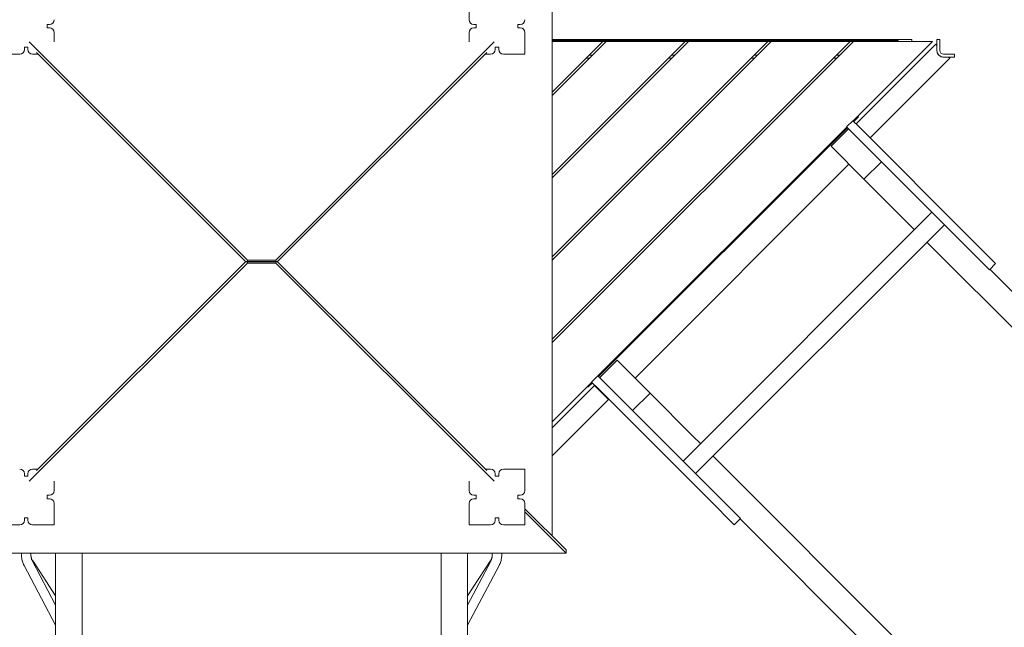
# Model space of a CAD drawing. Extents: x -4993 to 17571, y -9720 to 9979.
# Drawn here: x 6389 to 8062, y 2979 to 4011 of the extents above; entities that cross this region are included whole.
import ezdxf

# ---------------------------------------------------------------- set-up
doc = ezdxf.new("R2010")
doc.units = 0
doc.header["$MEASUREMENT"] = 0
doc.layers.add('Lg_dim', color=7, linetype='Continuous')
doc.layers.add('Lg_prod', color=40, linetype='Continuous')
doc.styles.add('LG1', font='arial.ttf', dxfattribs={"height": 185})
doc.dimstyles.new('LG_DIM', dxfattribs={"dimtxt": 185, "dimasz": 120, "dimexe": 50, "dimexo": 1, "dimgap": 50, "dimtad": 0, "dimtih": 1, "dimtoh": 1, "dimdec": 0, "dimrnd": 10, "dimdsep": 46, "dimtxsty": 'LG1', "dimcen": 2.5, "dimclrt": 4, "dimadec": 4, "dimazin": 0, "dimtfac": 1, "dimtdec": 0, "dimtmove": 0, "dimatfit": 3, "dimfxl": 1, "dimtolj": 1, "dimtzin": 0, "dimarcsym": 0})

# ---------------------------------------------------------------- blocks, each defined once
blk = doc.blocks.new('*D13')
at = {"layer": 'Defpoints', "color": 0, "transparency": 16777216}
for p in [(7699, 6330), (16797.6, 6330), (6236.1, -6808.8)]:
    blk.add_point(p, dxfattribs=at)
at = {"layer": 'Lg_dim', "color": 0, "lineweight": -2, "transparency": 16777216}
for p, q in [((7700, 6330), (16847.6, 6330)), ((16797.6, 6210), (16797.6, 200.5)), ((16797.6, -6688.8), (16797.6, -679.3)), ((6237.1, -6808.8), (16847.6, -6808.8))]:
    blk.add_line(p, q, dxfattribs=at)
at = {"layer": 'Lg_dim', "color": 0, "transparency": 16777216}
for points in [[(16777.6, 6210), (16817.6, 6210), (16797.6, 6330)], [(16777.6, -6688.8), (16817.6, -6688.8), (16797.6, -6808.8)]]:
    blk.add_solid(points, dxfattribs=at)
at = {"layer": 'Lg_dim', "color": 4, "transparency": 16777216, "char_height": 185, "attachment_point": 5, "style": 'LG1'}
for s, insert in [('\\A1;13140 mm', (16797.6, -94.9)), ('\\A1;[(43\'-1{\\H1.000000x;\\S11/16;}" in)]', (16797.6, -534.8))]:
    blk.add_mtext(s, dxfattribs=dict(at, insert=insert))
blk = doc.blocks.new('*D14')
at = {"layer": 'Defpoints', "color": 0, "transparency": 16777216}
for p in [(-47.5, 9558.8), (-47.5, 4011), (12949.1, -1893.4)]:
    blk.add_point(p, dxfattribs=at)
at = {"layer": 'Lg_dim', "color": 0, "lineweight": -2, "transparency": 16777216}
for p, q in [((-47.5, 4012), (-47.5, 9608.8)), ((12949.1, -1892.4), (12949.1, 9608.8)), ((72.5, 9558.8), (5664.5, 9558.8)), ((12829.1, 9558.8), (7237.1, 9558.8))]:
    blk.add_line(p, q, dxfattribs=at)
at = {"layer": 'Lg_dim', "color": 0, "transparency": 16777216}
for points in [[(72.5, 9578.8), (72.5, 9538.8), (-47.5, 9558.8)], [(12829.1, 9578.8), (12829.1, 9538.8), (12949.1, 9558.8)]]:
    blk.add_solid(points, dxfattribs=at)
at = {"layer": 'Lg_dim', "color": 4, "transparency": 16777216, "char_height": 185, "attachment_point": 5, "style": 'LG1'}
for s, insert in [('\\A1;13000 mm', (6450.8, 9703.3)), ('\\A1;[(42\'-8{\\H1.000000x;\\S1/16;}" in)]', (6450.8, 9263.4))]:
    blk.add_mtext(s, dxfattribs=dict(at, insert=insert))
blk = doc.blocks.new('*D15')
at = {"layer": 'Defpoints', "color": 0, "transparency": 16777216}
for p in [(7252.5, 5027.5), (-4290.7, -5359), (5237.1, -5359)]:
    blk.add_point(p, dxfattribs=at)
at = {"layer": 'Lg_dim', "color": 0, "lineweight": -2, "transparency": 16777216}
for p, q in [((7251.5, 5027.5), (-4340.7, 5027.5)), ((-4290.7, 4907.5), (-4290.7, 272.2)), ((-4290.7, -5239), (-4290.7, -603.7)), ((5236.1, -5359), (-4340.7, -5359))]:
    blk.add_line(p, q, dxfattribs=at)
at = {"layer": 'Lg_dim', "color": 0, "transparency": 16777216}
for points in [[(-4310.7, 4907.5), (-4270.7, 4907.5), (-4290.7, 5027.5)], [(-4310.7, -5239), (-4270.7, -5239), (-4290.7, -5359)]]:
    blk.add_solid(points, dxfattribs=at)
at = {"layer": 'Lg_dim', "color": 4, "transparency": 16777216, "char_height": 185, "attachment_point": 5, "style": 'LG1'}
for s, insert in [('\\A1;10390 mm', (-4290.7, -21.2)), ('\\A1;[(34\'-1{\\H1.000000x;\\S1/4;}" in)]', (-4290.7, -459.1))]:
    blk.add_mtext(s, dxfattribs=dict(at, insert=insert))

msp = doc.modelspace()

# ---------------------------------------------------------------- linework, layer by layer
at = {"layer": 'Lg_prod', "linetype": 'Continuous', "lineweight": 0}
for p, q in [((7293.9, 3133.7), (7293.9, 4066.3)), ((7152.5, 4011), (7152.5, 4047.5)), ((6435.5, 3997), (6435.5, 4003)), ((6435.5, 4003), (6439.5, 4003)), ((7160.5, 4003), (7164.5, 4003)), ((7164.5, 4003), (7164.5, 3997)), ((7235.5, 3997), (7235.5, 4003)), ((7235.5, 4003), (7239.5, 4003)), ((6439.5, 3997), (6435.5, 3997)), ((6447.5, 3989), (6447.5, 3973.1)), ((7152.5, 3973.1), (7152.5, 3989)), ((7164.5, 3997), (7160.5, 3997)), ((7239.5, 3997), (7235.5, 3997)), ((7247.5, 3989), (7247.5, 3952.5)), ((6404.9, 3973.1), (6776, 3602.5)), ((6824, 3602.5), (7195.1, 3973.1)), ((7904.9, 3977.4), (7293.9, 3977.4)), ((7881.9, 3975.9), (7293.9, 3975.9)), ((7881.9, 3975.9), (7293.9, 3975.9)), ((7379.9, 3973.9), (7293.9, 3973.9)), ((7293.9, 3887.9), (7379.9, 3973.9)), ((7385.6, 3973.9), (7293.9, 3882.3)), ((7293.9, 3747.9), (7519.9, 3973.9)), ((7293.9, 3742.3), (7525.6, 3973.9)), ((7659.9, 3973.9), (7293.9, 3607.9)), ((7293.9, 3467.9), (7799.9, 3973.9)), ((7665.6, 3973.9), (7293.9, 3602.3)), ((7805.6, 3973.9), (7293.9, 3462.3)), ((7385.6, 3973.9), (7379.9, 3973.9)), ((7385.6, 3973.9), (7379.9, 3973.9)), ((7519.9, 3973.9), (7385.6, 3973.9)), ((7525.6, 3973.9), (7519.9, 3973.9)), ((7525.6, 3973.9), (7519.9, 3973.9)), ((7525.6, 3973.9), (7659.9, 3973.9)), ((7665.6, 3973.9), (7659.9, 3973.9)), ((7665.6, 3973.9), (7659.9, 3973.9)), ((7799.9, 3973.9), (7665.6, 3973.9)), ((7805.6, 3973.9), (7799.9, 3973.9)), ((7805.6, 3973.9), (7799.9, 3973.9)), ((7805, 3839), (7939.9, 3973.9)), ((7939.9, 3973.9), (7805.6, 3973.9)), ((7810.5, 3834.3), (7945.5, 3969.3)), ((7881.9, 3975.9), (7881.9, 3973.9)), ((7881.9, 3975.9), (7881.9, 3973.9)), ((7904.9, 3973.9), (7904.9, 3977.4)), ((7945.5, 3969.3), (7947.5, 3967.3)), ((7947.6, 3977.6), (7947.6, 3972.6)), ((7952.6, 3977.6), (7947.6, 3977.6)), ((7947.6, 3958.6), (7947.6, 3972.6)), ((7952.6, 3977.6), (7952.6, 3972.6)), ((7952.6, 3958.6), (7952.6, 3972.6)), ((6389, 3952.5), (6352.5, 3952.5)), ((6397, 3960.5), (6397, 3964.5)), ((6397, 3964.5), (6403, 3964.5)), ((6403, 3964.5), (6403, 3960.5)), ((6420, 3952.5), (6411, 3952.5)), ((6417.5, 3955), (6772.7, 3600.3)), ((6827.3, 3600.3), (7182.5, 3955)), ((7189, 3952.5), (7180, 3952.5)), ((7197, 3960.5), (7197, 3964.5)), ((7197, 3964.5), (7203, 3964.5)), ((7203, 3964.5), (7203, 3960.5)), ((7247.5, 3952.5), (7211, 3952.5)), ((7362.6, 3950.9), (7356.9, 3950.9)), ((7362.6, 3950.9), (7356.9, 3950.9)), ((7502.6, 3950.9), (7496.9, 3950.9)), ((7502.6, 3950.9), (7496.9, 3950.9)), ((7642.6, 3950.9), (7636.9, 3950.9)), ((7642.6, 3950.9), (7636.9, 3950.9)), ((7782.6, 3950.9), (7776.9, 3950.9)), ((7782.6, 3950.9), (7776.9, 3950.9)), ((7972.6, 3952.6), (7958.6, 3952.6)), ((7972.6, 3952.6), (7977.6, 3952.6)), ((7977.6, 3952.6), (7977.6, 3947.6)), ((7357.1, 3945.4), (7351.4, 3945.4)), ((7497.1, 3945.4), (7491.4, 3945.4)), ((7637.1, 3945.4), (7631.4, 3945.4)), ((7777.1, 3945.4), (7771.4, 3945.4)), ((7834.3, 3810.5), (7969.3, 3945.5)), ((7972.6, 3947.6), (7958.6, 3947.6)), ((7967.3, 3947.5), (7969.3, 3945.5)), ((7972.6, 3947.6), (7977.6, 3947.6)), ((7794.1, 3828.7), (7804.7, 3839.4)), ((7815.3, 3828.7), (7804.7, 3839.4)), ((7806.1, 3838), (7814.2, 3846.1)), ((7810.5, 3834.3), (7834.3, 3810.5)), ((7813.1, 3847.1), (7814.2, 3846.1)), ((7371.6, 3405.6), (7794.4, 3828.4)), ((7372.6, 3404.5), (7795.5, 3827.4)), ((7767.6, 3795.9), (7797.3, 3825.6)), ((7804.7, 3818.1), (7794.1, 3828.7)), ((7994.2, 3628.6), (7804.7, 3818.1)), ((8004.8, 3639.2), (7815.3, 3828.7)), ((7823.4, 3740), (7767.6, 3795.9)), ((7434.5, 3402), (7798, 3765.5)), ((7853.1, 3769.7), (7823.4, 3740)), ((7897, 3666.5), (7823.4, 3740)), ((7516.2, 3260.9), (7939.1, 3683.8)), ((7909.4, 3654.1), (7897, 3666.5)), ((7537.4, 3239.7), (7960.3, 3662.6)), ((8470.5, 3092.9), (7930.6, 3632.9)), ((8047.2, 3596.8), (8004.8, 3639.2)), ((8036.6, 3586.2), (7994.2, 3628.6)), ((6776, 3597.5), (6404.9, 3226.9)), ((6772.7, 3599.7), (6417.5, 3245)), ((6772.7, 3600.3), (6776, 3600.2)), ((6776, 3599.8), (6772.7, 3599.7)), ((6776, 3602.5), (6824, 3602.5)), ((6776, 3602.5), (6776, 3600.2)), ((6776, 3600.2), (6824, 3600.2)), ((6776, 3597.5), (6776, 3599.8)), ((6824, 3599.8), (6776, 3599.8)), ((6824, 3597.5), (6776, 3597.5)), ((6785.6, 3600), (6785.3, 3600.2)), ((6785.3, 3599.8), (6785.6, 3600)), ((6785.6, 3600), (6791.1, 3600)), ((6791.1, 3600), (6790.8, 3600.2)), ((6790.8, 3599.8), (6791.1, 3600)), ((6795.5, 3599.8), (6795.5, 3600.2)), ((6797.2, 3599.8), (6797.2, 3600.2)), ((6798, 3600.2), (6798, 3599.8)), ((6802, 3600.2), (6802, 3599.8)), ((6802.8, 3599.8), (6802.8, 3600.2)), ((6804.5, 3599.8), (6804.5, 3600.2)), ((6809.2, 3600.2), (6808.9, 3600)), ((6808.9, 3600), (6809.2, 3599.8)), ((6814.4, 3600), (6808.9, 3600)), ((6814.7, 3600.2), (6814.4, 3600)), ((6814.4, 3600), (6814.7, 3599.8)), ((6824, 3602.5), (6824, 3600.2)), ((6824, 3600.2), (6827.3, 3600.3)), ((6824, 3597.5), (6824, 3599.8)), ((6827.3, 3599.7), (6824, 3599.8)), ((7195.1, 3226.9), (6824, 3597.5)), ((7182.5, 3245), (6827.3, 3599.7)), ((8036.6, 3586.2), (8047.2, 3596.8)), ((8501, 3123.3), (8037.3, 3586.9)), ((7374.4, 3402.7), (7404.1, 3432.4)), ((7404.1, 3432.4), (7460, 3376.6)), ((7360.6, 3395.3), (7371.3, 3405.9)), ((7381.9, 3395.3), (7371.3, 3405.9)), ((7293.9, 3327.9), (7361, 3395)), ((7365.7, 3389.5), (7293.9, 3317.7)), ((7353.5, 3387.5), (7354.6, 3386.4)), ((7354.6, 3386.4), (7362, 3393.9)), ((7371.3, 3384.7), (7360.6, 3395.3)), ((7365.7, 3389.5), (7389.5, 3365.7)), ((7560.8, 3195.2), (7371.3, 3384.7)), ((7571.4, 3205.8), (7381.9, 3395.3)), ((7389.5, 3365.7), (7293.9, 3270.1)), ((7460, 3376.6), (7430.3, 3346.9)), ((7533.5, 3303), (7460, 3376.6)), ((7545.9, 3290.6), (7533.5, 3303)), ((8107.1, 2729.5), (7567.1, 3269.4)), ((6411, 3247.5), (6420, 3247.5)), ((7180, 3247.5), (7189, 3247.5)), ((7211, 3247.5), (7247.5, 3247.5)), ((7247.5, 3247.5), (7247.5, 3211)), ((6397, 3235.5), (6397, 3239.5)), ((6403, 3235.5), (6397, 3235.5)), ((6403, 3239.5), (6403, 3235.5)), ((7197, 3235.5), (7197, 3239.5)), ((7203, 3235.5), (7197, 3235.5)), ((7203, 3239.5), (7203, 3235.5)), ((6447.5, 3226.9), (6447.5, 3211)), ((7152.5, 3211), (7152.5, 3226.9)), ((6435.5, 3197), (6435.5, 3203)), ((6435.5, 3203), (6439.5, 3203)), ((6439.5, 3197), (6435.5, 3197)), ((7160.5, 3203), (7164.5, 3203)), ((7164.5, 3197), (7160.5, 3197)), ((7164.5, 3203), (7164.5, 3197)), ((7235.5, 3197), (7235.5, 3203)), ((7235.5, 3203), (7239.5, 3203)), ((7239.5, 3197), (7235.5, 3197)), ((7613.8, 3163.4), (7571.4, 3205.8)), ((6447.5, 3189), (6447.5, 3152.5)), ((7152.5, 3152.5), (7152.5, 3189)), ((7247.5, 3189), (7247.5, 3152.5)), ((7317.7, 3110), (7247.5, 3180.1)), ((7603.2, 3152.8), (7560.8, 3195.2)), ((6397, 3160.5), (6397, 3164.5)), ((6397, 3164.5), (6403, 3164.5)), ((6403, 3164.5), (6403, 3160.5)), ((7197, 3160.5), (7197, 3164.5)), ((7197, 3164.5), (7203, 3164.5)), ((7203, 3164.5), (7203, 3160.5)), ((7317.7, 3104.4), (7247.5, 3174.6)), ((7603.2, 3152.8), (7613.8, 3163.4)), ((8076.7, 2699), (7613.1, 3162.7)), ((6389, 3152.5), (6352.5, 3152.5)), ((6447.5, 3152.5), (6411, 3152.5)), ((7189, 3152.5), (7152.5, 3152.5)), ((7247.5, 3152.5), (7211, 3152.5)), ((6282.3, 3104.4), (7317.7, 3104.4)), ((6392, 3101.4), (6392, 3104.4)), ((6408, 3101.4), (6408, 3104.4)), ((6450, 1056.7), (6450, 3104.4)), ((6495, 1056.7), (6495, 3104.4)), ((7105, 1056.7), (7105, 3104.4)), ((7150, 1056.7), (7150, 3104.4)), ((7192, 3101.4), (7192, 3104.4)), ((7208, 3101.4), (7208, 3104.4)), ((7317.7, 3104.4), (7317.7, 3110)), ((6450, 2981.9), (6396.4, 3083.5)), ((6450, 3016.2), (6410.6, 3091)), ((6450, 3032), (6411.7, 3090.7)), ((7150, 3016.2), (7189.4, 3091)), ((7150, 3032), (7188.3, 3090.7)), ((7150, 2981.9), (7203.6, 3083.5))]:
    msp.add_line(p, q, dxfattribs=at)
for centre, radius, start, end in [((6439.5, 4011), 8, 270, 0), ((7160.5, 4011), 8, 180, 270), ((7239.5, 4011), 8, 270, 0), ((6439.5, 3989), 8, 0, 90), ((7160.5, 3989), 8, 90, 180), ((7239.5, 3989), 8, 0, 90), ((6389, 3960.5), 8, 270, 360), ((6411, 3960.5), 8, 180, 270), ((7189, 3960.5), 8, 270, 360), ((7211, 3960.5), 8, 180, 270), ((7958.6, 3958.6), 11, 180, 270), ((7958.6, 3958.6), 6, 180, 270), ((6389, 3239.5), 8, 0, 90), ((6411, 3239.5), 8, 90, 180), ((7189, 3239.5), 8, 0, 90), ((7211, 3239.5), 8, 90, 180), ((6439.5, 3211), 8, 270, 0), ((6439.5, 3189), 8, 0, 90), ((7160.5, 3211), 8, 180, 270), ((7160.5, 3189), 8, 90, 180), ((7239.5, 3211), 8, 270, 0), ((7239.5, 3189), 8, 0, 90), ((6389, 3160.5), 8, 270, 360), ((6411, 3160.5), 8, 180, 270), ((7189, 3160.5), 8, 270, 360), ((7211, 3160.5), 8, 180, 270)]:
    msp.add_arc(centre, radius, start, end, dxfattribs=at)
for points in [[(7947.5, 3967.3), (7947.5, 3965.1), (7947.5, 3962.1), (7947.5, 3958.5)], [(7958.5, 3947.5), (7962.1, 3947.5), (7965.1, 3947.5), (7967.3, 3947.5)]]:
    msp.add_rational_spline(points, [1, 0.97920562385, 0.97920562385, 1], degree=3, dxfattribs=at)
for points, knots in [([(7947.5, 3958.5), (7947.5, 3957.8), (7947.6, 3957.1), (7947.8, 3956.1), (7947.9, 3955.8), (7948.1, 3955.1), (7948.2, 3954.7), (7948.6, 3953.7), (7948.9, 3953.1), (7949.5, 3952.2), (7949.8, 3951.9), (7950.2, 3951.3), (7950.5, 3951), (7951, 3950.5), (7951.3, 3950.2), (7951.8, 3949.8), (7952.1, 3949.6), (7953.1, 3948.9), (7953.7, 3948.6), (7954.7, 3948.2), (7955.1, 3948.1), (7955.8, 3947.9), (7956.1, 3947.8), (7957.1, 3947.6), (7957.8, 3947.5), (7958.5, 3947.5)], [0, 0, 0, 0, 0.00221409, 0.00221409, 0.00332113, 0.00332113, 0.00442817, 0.00442817, 0.00664226, 0.00664226, 0.0077493, 0.0077493, 0.00885635, 0.00885635, 0.00996339, 0.00996339, 0.01107043, 0.01107043, 0.01328452, 0.01328452, 0.01439156, 0.01439156, 0.01549861, 0.01549861, 0.01771269, 0.01771269, 0.01771269, 0.01771269]), ([(6392, 3101.4), (6392, 3100.1), (6392.1, 3098.9), (6392.3, 3096.4), (6392.5, 3095.2), (6393, 3092.8), (6393.3, 3091.6), (6394, 3089.2), (6394.4, 3088), (6395.3, 3085.7), (6395.8, 3084.6), (6396.4, 3083.5)], [3.1415927, 3.1415927, 3.1415927, 3.1415927, 3.2360028, 3.2360028, 3.330413, 3.330413, 3.4248231, 3.4248231, 3.5192333, 3.5192333, 3.6136434, 3.6136434, 3.6136434, 3.6136434]), ([(6408, 3102.9), (6408, 3102), (6408, 3101.2), (6408.2, 3099.5), (6408.4, 3098.6), (6408.8, 3097), (6409, 3096.1), (6409.6, 3094.5), (6410, 3093.7), (6410.7, 3092.2), (6411.2, 3091.4), (6411.7, 3090.7)], [3.1415927, 3.1415927, 3.1415927, 3.1415927, 3.2544463, 3.2544463, 3.3672999, 3.3672999, 3.4801536, 3.4801536, 3.5930072, 3.5930072, 3.7058608, 3.7058608, 3.7058608, 3.7058608]), ([(6408, 3101.4), (6408, 3100.6), (6408, 3099.9), (6408.2, 3098.5), (6408.3, 3097.8), (6408.6, 3096.4), (6408.7, 3095.7), (6409.1, 3094.3), (6409.4, 3093.6), (6409.9, 3092.3), (6410.2, 3091.6), (6410.6, 3091)], [3.1415927, 3.1415927, 3.1415927, 3.1415927, 3.2360028, 3.2360028, 3.330413, 3.330413, 3.4248231, 3.4248231, 3.5192333, 3.5192333, 3.6136434, 3.6136434, 3.6136434, 3.6136434]), ([(7188.3, 3090.7), (7188.8, 3091.4), (7189.3, 3092.2), (7190, 3093.7), (7190.4, 3094.5), (7191, 3096.1), (7191.2, 3097), (7191.6, 3098.6), (7191.8, 3099.5), (7192, 3101.2), (7192, 3102), (7192, 3102.9)], [5.7189171, 5.7189171, 5.7189171, 5.7189171, 5.8317708, 5.8317708, 5.9446244, 5.9446244, 6.057478, 6.057478, 6.1703317, 6.1703317, 6.2831853, 6.2831853, 6.2831853, 6.2831853]), ([(7189.4, 3091), (7189.8, 3091.6), (7190.1, 3092.3), (7190.6, 3093.6), (7190.9, 3094.3), (7191.3, 3095.7), (7191.4, 3096.4), (7191.7, 3097.8), (7191.8, 3098.5), (7192, 3099.9), (7192, 3100.6), (7192, 3101.4)], [5.8111345, 5.8111345, 5.8111345, 5.8111345, 5.9055447, 5.9055447, 5.9999548, 5.9999548, 6.094365, 6.094365, 6.1887752, 6.1887752, 6.2831853, 6.2831853, 6.2831853, 6.2831853]), ([(7203.6, 3083.5), (7204.2, 3084.6), (7204.7, 3085.7), (7205.6, 3088), (7206, 3089.2), (7206.7, 3091.6), (7207, 3092.8), (7207.5, 3095.2), (7207.7, 3096.4), (7207.9, 3098.9), (7208, 3100.1), (7208, 3101.4)], [5.8111345, 5.8111345, 5.8111345, 5.8111345, 5.9055447, 5.9055447, 5.9999548, 5.9999548, 6.094365, 6.094365, 6.1887752, 6.1887752, 6.2831853, 6.2831853, 6.2831853, 6.2831853])]:
    msp.add_open_spline(points, degree=3, knots=knots, dxfattribs=at)

# ---------------------------------------------------------------- dimensions: what is measured, and where the dimension line sits
at = {"layer": 'Lg_dim'}
dim = msp.add_linear_dim(base=(-47.5, 9558.8), p1=(12949.1, -1893.4), p2=(-47.5, 4011), dimstyle='LG_DIM', override={"dimpost": ' mm\\X'}, dxfattribs=at)
dim.commit()
dim.dimension.update_dxf_attribs({"geometry": '*D14', "text_midpoint": (6450.8, 9558.8)})
for base, p1, p2, picture, middle in [((16797.6, 6330), (6236.1, -6808.8), (7699, 6330), '*D13', (16797.6, -239.4)), ((-4290.6663, -5358.9988), (7252.5, 5027.5256), (5237.0668, -5358.9988), '*D15', (-4290.6663, -165.7366))]:
    dim = msp.add_linear_dim(base=base, p1=p1, p2=p2, angle=90, dimstyle='LG_DIM', override={"dimpost": ' mm\\X'}, dxfattribs=at)
    dim.commit()
    dim.dimension.update_dxf_attribs({"geometry": picture, "text_midpoint": middle})

doc.saveas('drawing.dxf')
